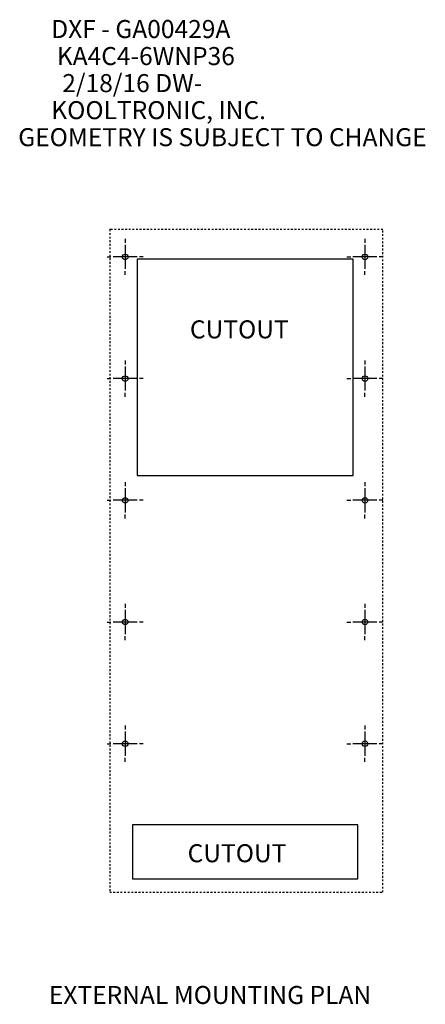
# Model space of a CAD drawing. Extents: x 8.3 to 30.8, y 6.6 to 61.2.
import ezdxf

# ---------------------------------------------------------------- set-up
doc = ezdxf.new("R2010")
doc.units = 0
doc.linetypes.add('HIDDEN', pattern=[0.1875, 0.0625, -0.0625, 0.0625])
doc.styles.get("Standard").update_dxf_attribs({"font": 'monotxt.shx'})

# ---------------------------------------------------------------- blocks, each defined once
blk = doc.blocks.new('*TX33')
at = {"layer": 'V0L1', "color": 1, "linetype": 'CONTINUOUS'}
for s, p in [('      DXF - GA00429A', (0, 0)), ('       KA4C4-6WNP36', (0, -1.5)), ('        2/18/16 DW-', (0, -3)), ('      KOOLTRONIC, INC.', (0, -4.5)), ('GEOMETRY IS SUBJECT TO CHANGE', (0, -6))]:
    blk.add_text(s, height=1, dxfattribs=at).set_placement(p)

msp = doc.modelspace()

# ---------------------------------------------------------------- linework, layer by layer
at = {"layer": 'V1L1', "color": 1, "linetype": 'CONTINUOUS'}
for centre in [(14.115916, 48.061738), (27.427908, 48.061738), (14.115916, 41.311742), (27.427908, 41.311742), (14.115916, 34.561745), (27.427908, 34.561745), (14.115916, 27.811749), (27.427908, 27.811749), (14.115916, 21.061752), (27.427908, 21.061752)]:
    msp.add_circle(centre, 0.156, dxfattribs=at)
at = {"layer": 'V1L2', "color": 1, "linetype": 'CONTINUOUS'}
for p, q in [((13.41492, 49.587238), (13.256924, 49.587238)), ((13.256924, 49.562237), (13.256924, 49.587238)), ((14.115916, 49.061738), (14.115916, 48.853405)), ((14.115916, 48.728405), (14.115916, 47.395071)), ((27.427908, 49.061738), (27.427908, 48.853405)), ((27.427908, 48.728405), (27.427908, 47.395071)), ((13.115916, 48.061738), (13.324249, 48.061738)), ((14.782582, 48.061738), (13.449249, 48.061738)), ((26.769908, 47.936738), (14.773915, 47.936738)), ((14.773915, 47.936738), (14.773915, 35.940745)), ((15.115916, 48.061738), (14.907582, 48.061738)), ((26.427908, 48.061738), (26.636241, 48.061738)), ((28.094575, 48.061738), (26.761241, 48.061738)), ((26.769908, 35.940745), (26.769908, 47.936738)), ((28.427908, 48.061738), (28.219575, 48.061738)), ((14.115916, 47.061738), (14.115916, 47.270071)), ((27.427908, 47.061738), (27.427908, 47.270071)), ((14.115916, 42.311742), (14.115916, 42.103408)), ((27.427908, 42.311742), (27.427908, 42.103408)), ((14.115916, 41.978408), (14.115916, 40.645075)), ((27.427908, 41.978408), (27.427908, 40.645075)), ((13.115916, 41.311742), (13.324249, 41.311742)), ((14.782582, 41.311742), (13.449249, 41.311742)), ((15.115916, 41.311742), (14.907582, 41.311742)), ((26.427908, 41.311742), (26.636241, 41.311742)), ((28.094575, 41.311742), (26.761241, 41.311742)), ((28.427908, 41.311742), (28.219575, 41.311742)), ((14.115916, 40.311742), (14.115916, 40.520075)), ((27.427908, 40.311742), (27.427908, 40.520075)), ((14.115916, 35.561745), (14.115916, 35.353412)), ((14.773915, 35.940745), (26.769908, 35.940745)), ((27.427908, 35.561745), (27.427908, 35.353412)), ((14.115916, 35.228412), (14.115916, 33.895079)), ((27.427908, 35.228412), (27.427908, 33.895079)), ((13.115916, 34.561745), (13.324249, 34.561745)), ((14.782582, 34.561745), (13.449249, 34.561745)), ((15.115916, 34.561745), (14.907582, 34.561745)), ((26.427908, 34.561745), (26.636241, 34.561745)), ((28.094575, 34.561745), (26.761241, 34.561745)), ((28.427908, 34.561745), (28.219575, 34.561745)), ((14.115916, 33.561745), (14.115916, 33.770079)), ((27.427908, 33.561745), (27.427908, 33.770079)), ((14.115916, 28.811749), (14.115916, 28.603416)), ((14.115916, 28.478416), (14.115916, 27.145082)), ((27.427908, 28.811749), (27.427908, 28.603416)), ((27.427908, 28.478416), (27.427908, 27.145082)), ((13.115916, 27.811749), (13.324249, 27.811749)), ((14.782582, 27.811749), (13.449249, 27.811749)), ((15.115916, 27.811749), (14.907582, 27.811749)), ((26.427908, 27.811749), (26.636241, 27.811749)), ((28.094575, 27.811749), (26.761241, 27.811749)), ((28.427908, 27.811749), (28.219575, 27.811749)), ((14.115916, 26.811749), (14.115916, 27.020082)), ((27.427908, 26.811749), (27.427908, 27.020082)), ((14.115916, 22.061752), (14.115916, 21.853419)), ((27.427908, 22.061752), (27.427908, 21.853419)), ((14.115916, 21.728419), (14.115916, 20.395086)), ((27.427908, 21.728419), (27.427908, 20.395086)), ((13.115916, 21.061752), (13.324249, 21.061752)), ((14.782582, 21.061752), (13.449249, 21.061752)), ((15.115916, 21.061752), (14.907582, 21.061752)), ((26.427908, 21.061752), (26.636241, 21.061752)), ((28.094575, 21.061752), (26.761241, 21.061752)), ((28.427908, 21.061752), (28.219575, 21.061752)), ((14.115916, 20.061752), (14.115916, 20.270086)), ((27.427908, 20.061752), (27.427908, 20.270086)), ((27.023908, 16.561755), (14.518915, 16.561755)), ((14.518915, 16.561755), (14.518915, 13.560756)), ((27.023908, 13.560756), (27.023908, 16.561755)), ((14.518915, 13.560756), (27.023908, 13.560756))]:
    msp.add_line(p, q, dxfattribs=at)
at = {"layer": 'V1L2', "color": 1, "linetype": 'HIDDEN'}
for p, q in [((28.419428, 49.587238), (13.256924, 49.587238)), ((13.256924, 49.587238), (13.256924, 12.826253)), ((28.419428, 12.826253), (28.419428, 49.587238)), ((13.256924, 12.826253), (28.419428, 12.826253))]:
    msp.add_line(p, q, dxfattribs=at)

# ---------------------------------------------------------------- block references
at = {"layer": 'V1L1'}
msp.add_blockref('*TX33', (8.178186, 60.20663), dxfattribs=at)

# ---------------------------------------------------------------- texts
at = {"layer": 'V1L1', "color": 1, "linetype": 'CONTINUOUS'}
for s, p in [('CUTOUT', (17.710228, 43.545602)), ('CUTOUT', (17.582723, 14.485113)), ('EXTERNAL MOUNTING PLAN', (9.878268, 6.621696))]:
    msp.add_text(s, height=1, dxfattribs=at).set_placement(p)

doc.saveas('drawing.dxf')
